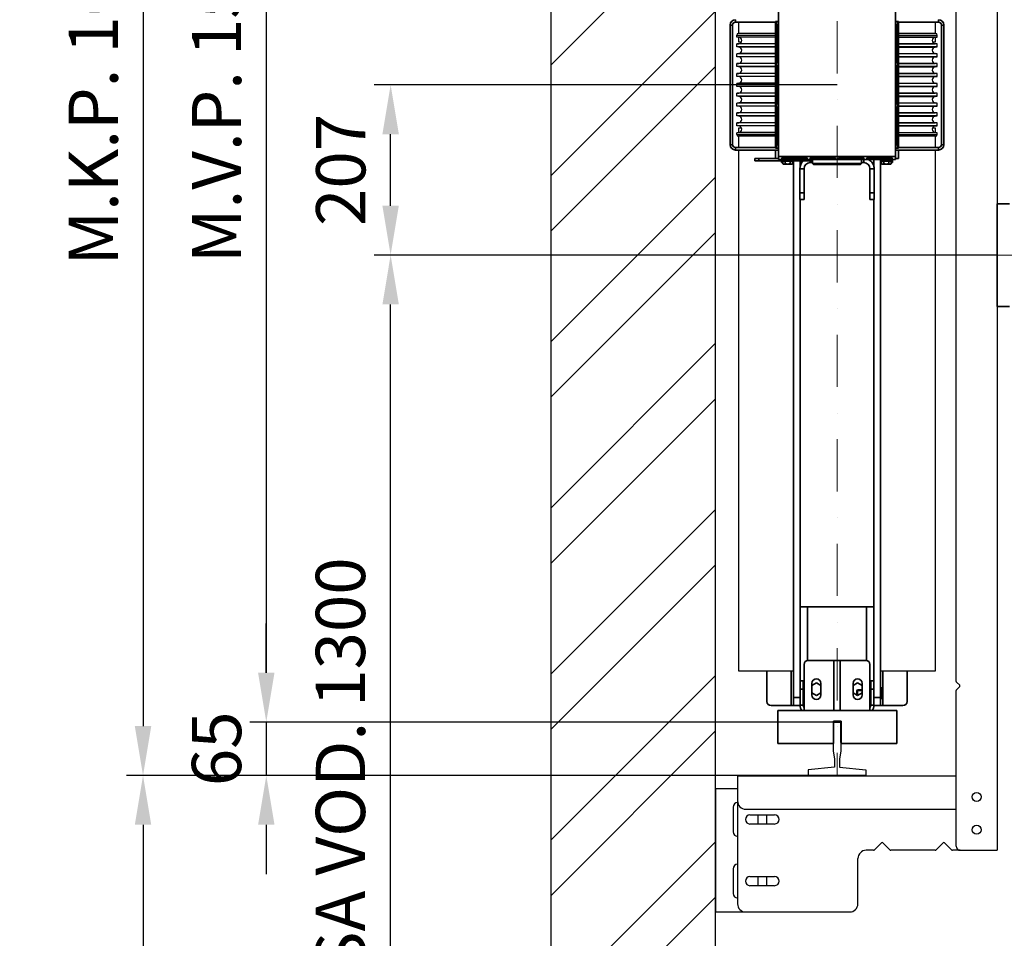
# Model space of a CAD drawing. Units: millimetres. Extents: x -33973 to 414724, y -22795 to 83653.
# Drawn here: x 407363 to 408561, y -15528 to -14411 of the extents above; entities that cross this region are included whole.
import ezdxf

# ---------------------------------------------------------------- set-up
doc = ezdxf.new("R2010")
doc.units = ezdxf.units.MM
doc.header["$LTSCALE"] = 20
doc.header["$PDMODE"] = 1
doc.linetypes.add('ČERCHOVANÁ2', pattern=[12.7, 6.35, -3.175, 0, -3.175])
for name, color, linetype, lineweight in [('KLADKOVÁ HLAVA', 30, 'Continuous', 35), ('KÓTY', 7, 'Continuous', 9), ('OSY', 1, 'ČERCHOVANÁ2', 9), ('RÁM', 4, 'Continuous', 35), ('VODITKA', 36, 'Continuous', 35)]:
    doc.layers.add(name, color=color, linetype=linetype, lineweight=lineweight)
for name, color, linetype in [('KONZOLY', 150, 'Continuous'), ('KOTY', 7, 'Continuous'), ('VODÍTKA', 36, 'Continuous'), ('ZDI', 3, 'Continuous')]:
    doc.layers.add(name, color=color, linetype=linetype)
doc.styles.get("Standard").update_dxf_attribs({"font": 'arial.ttf'})
doc.dimstyles.get("Standard").update_dxf_attribs({"dimscale": 20, "dimtxt": 3, "dimasz": 3, "dimexe": 1, "dimexo": 0, "dimgap": 1.5, "dimtad": 1, "dimdsep": 46, "dimtxsty": 'Standard', "dimcen": 0, "dimdle": 1, "dimclrd": 256, "dimclre": 256, "dimclrt": 256, "dimaunit": 1, "dimadec": 0, "dimazin": 0, "dimtfac": 0.6, "dimtmove": 0, "dimatfit": 3, "dimfxl": 0, "dimtolj": 1, "dimarcsym": 0})

# ---------------------------------------------------------------- blocks, each defined once
blk = doc.blocks.new('*D212')
at = {"layer": 'Defpoints', "color": 0, "ltscale": 0.5, "transparency": 16777216}
for p in [(408357.9, -13714.9), (407663.4, -15264.9), (408358.1, -15264.9)]:
    blk.add_point(p, dxfattribs=at)
at = {"layer": 'KOTY', "lineweight": -2, "ltscale": 0.5, "transparency": 16777216}
for p, q in [((408357.9, -13714.9), (407643.4, -13714.9)), ((407663.4, -13774.9), (407663.4, -15204.9)), ((408358.1, -15264.9), (407643.4, -15264.9))]:
    blk.add_line(p, q, dxfattribs=at)
at = {"layer": 'KOTY', "ltscale": 0.5, "transparency": 16777216}
for points in [[(407653.4, -13774.9), (407673.4, -13774.9), (407663.4, -13714.9)], [(407653.4, -15204.9), (407673.4, -15204.9), (407663.4, -15264.9)]]:
    blk.add_solid(points, dxfattribs=at)
at = {"layer": 'KOTY', "ltscale": 0.5, "transparency": 16777216, "insert": (407602.8, -14489.9), "char_height": 60, "attachment_point": 5, "rotation": 90}
blk.add_mtext('\\A1;{\\fArial|b0|i0|c238|p34;M.V.P. }1550', dxfattribs=at)
blk = doc.blocks.new('*D213')
at = {"layer": 'Defpoints', "color": 0, "ltscale": 0.5, "transparency": 16777216}
for p in [(408358.1, -15264.9), (407663.4, -15329.9), (408333.1, -15329.9)]:
    blk.add_point(p, dxfattribs=at)
at = {"layer": 'KOTY', "lineweight": -2, "ltscale": 0.5, "transparency": 16777216}
for p, q in [((407663.4, -15204.9), (407663.4, -15144.9)), ((408358.1, -15264.9), (407643.4, -15264.9)), ((407663.4, -15264.9), (407663.4, -15329.9)), ((408333.1, -15329.9), (407643.4, -15329.9)), ((407663.4, -15389.9), (407663.4, -15449.9))]:
    blk.add_line(p, q, dxfattribs=at)
at = {"layer": 'KOTY', "ltscale": 0.5, "transparency": 16777216}
for points in [[(407653.4, -15204.9), (407673.4, -15204.9), (407663.4, -15264.9)], [(407653.4, -15389.9), (407673.4, -15389.9), (407663.4, -15329.9)]]:
    blk.add_solid(points, dxfattribs=at)
at = {"layer": 'KOTY', "ltscale": 0.5, "transparency": 16777216, "insert": (407602.8, -15297.4), "char_height": 60, "attachment_point": 5, "rotation": 90}
blk.add_mtext('\\A1;65', dxfattribs=at)
blk = doc.blocks.new('*D214')
at = {"layer": 'Defpoints', "color": 0, "ltscale": 0.5, "transparency": 16777216}
for p in [(408322.9, -13649.9), (407513.4, -15329.9), (408209.9, -15329.9)]:
    blk.add_point(p, dxfattribs=at)
at = {"layer": 'KOTY', "lineweight": -2, "ltscale": 0.5, "transparency": 16777216}
for p, q in [((408322.9, -13649.9), (407493.4, -13649.9)), ((407513.4, -13709.9), (407513.4, -15269.9)), ((408209.9, -15329.9), (407493.4, -15329.9))]:
    blk.add_line(p, q, dxfattribs=at)
at = {"layer": 'KOTY', "ltscale": 0.5, "transparency": 16777216}
for points in [[(407503.4, -13709.9), (407523.4, -13709.9), (407513.4, -13649.9)], [(407503.4, -15269.9), (407523.4, -15269.9), (407513.4, -15329.9)]]:
    blk.add_solid(points, dxfattribs=at)
at = {"layer": 'KOTY', "ltscale": 0.5, "transparency": 16777216, "insert": (407452.8, -14489.9), "char_height": 60, "attachment_point": 5, "rotation": 90}
blk.add_mtext('\\A1;{\\fArial|b0|i0|c238|p34;M.K.P. }1680', dxfattribs=at)
blk = doc.blocks.new('*D215')
at = {"layer": 'Defpoints', "color": 0, "ltscale": 0.5, "transparency": 16777216}
for p in [(408209.9, -15329.9), (407513.4, -15996.9), (408209.9, -15996.9)]:
    blk.add_point(p, dxfattribs=at)
at = {"layer": 'KOTY', "lineweight": -2, "ltscale": 0.5, "transparency": 16777216}
for p, q in [((408209.9, -15329.9), (407493.4, -15329.9)), ((407513.4, -15389.9), (407513.4, -15936.9)), ((408209.9, -15996.9), (407493.4, -15996.9))]:
    blk.add_line(p, q, dxfattribs=at)
at = {"layer": 'KOTY', "ltscale": 0.5, "transparency": 16777216}
for points in [[(407503.4, -15389.9), (407523.4, -15389.9), (407513.4, -15329.9)], [(407503.4, -15936.9), (407523.4, -15936.9), (407513.4, -15996.9)]]:
    blk.add_solid(points, dxfattribs=at)
at = {"layer": 'KOTY', "ltscale": 0.5, "transparency": 16777216, "insert": (407452.8, -15663.4), "char_height": 60, "attachment_point": 5, "rotation": 90}
blk.add_mtext('\\A1;667', dxfattribs=at)
blk = doc.blocks.new('*D262')
at = {"layer": 'Defpoints', "color": 0, "ltscale": 0.5, "transparency": 16777216}
for p in [(407814.7, -14696.9), (408489.9, -14696.9), (408209.9, -15996.9)]:
    blk.add_point(p, dxfattribs=at)
at = {"layer": 'KÓTY', "lineweight": -2, "ltscale": 0.5, "transparency": 16777216}
for p, q in [((408489.9, -14696.9), (407794.7, -14696.9)), ((407814.7, -15936.9), (407814.7, -14756.9)), ((408209.9, -15996.9), (407794.7, -15996.9))]:
    blk.add_line(p, q, dxfattribs=at)
at = {"layer": 'KÓTY', "ltscale": 0.5, "transparency": 16777216}
for points in [[(407804.7, -14756.9), (407824.7, -14756.9), (407814.7, -14696.9)], [(407804.7, -15936.9), (407824.7, -15936.9), (407814.7, -15996.9)]]:
    blk.add_solid(points, dxfattribs=at)
at = {"layer": 'KÓTY', "ltscale": 0.5, "transparency": 16777216, "insert": (407753.6, -15346.9), "char_height": 60, "attachment_point": 5, "rotation": 90}
blk.add_mtext('\\A1;OSA VOD. 1300', dxfattribs=at)
blk = doc.blocks.new('*D194')
at = {"layer": 'Defpoints', "color": 0, "ltscale": 0.5, "transparency": 16777216}
for p in [(407814.7, -14489.9), (408357.9, -14489.9), (408552.9, -14696.9)]:
    blk.add_point(p, dxfattribs=at)
at = {"layer": 'KÓTY', "lineweight": -2, "ltscale": 0.5, "transparency": 16777216}
for p, q in [((408357.9, -14489.9), (407794.7, -14489.9)), ((407814.7, -14636.9), (407814.7, -14549.9)), ((408552.9, -14696.9), (407794.7, -14696.9))]:
    blk.add_line(p, q, dxfattribs=at)
at = {"layer": 'KÓTY', "ltscale": 0.5, "transparency": 16777216}
for points in [[(407804.7, -14549.9), (407824.7, -14549.9), (407814.7, -14489.9)], [(407804.7, -14636.9), (407824.7, -14636.9), (407814.7, -14696.9)]]:
    blk.add_solid(points, dxfattribs=at)
at = {"layer": 'KÓTY', "ltscale": 0.5, "transparency": 16777216, "insert": (407754, -14593.4), "char_height": 60, "attachment_point": 5, "rotation": 90}
blk.add_mtext('\\A1;207', dxfattribs=at)
blk = doc.blocks.new('*D268')
at = {"layer": 'Defpoints', "color": 0, "ltscale": 0.5, "transparency": 16777216}
for p in [(408634.9, -13842.2), (408552.9, -14014.2), (408634.9, -14696.9)]:
    blk.add_point(p, dxfattribs=at)
at = {"layer": 'KOTY', "lineweight": -2, "ltscale": 0.5, "transparency": 16777216}
for p, q in [((408552.9, -14014.2), (408552.9, -13822.2)), ((408634.9, -14696.9), (408634.9, -13822.2)), ((408492.9, -13842.2), (408432.9, -13842.2)), ((408552.9, -13842.2), (408634.9, -13842.2)), ((408694.9, -13842.2), (408754.9, -13842.2))]:
    blk.add_line(p, q, dxfattribs=at)
at = {"layer": 'KOTY', "ltscale": 0.5, "transparency": 16777216}
for points in [[(408492.9, -13832.2), (408492.9, -13852.2), (408552.9, -13842.2)], [(408694.9, -13832.2), (408694.9, -13852.2), (408634.9, -13842.2)]]:
    blk.add_solid(points, dxfattribs=at)
at = {"layer": 'KOTY', "ltscale": 0.5, "transparency": 16777216, "insert": (408593.9, -13781.6), "char_height": 60, "attachment_point": 5}
blk.add_mtext('\\A1;82', dxfattribs=at)

msp = doc.modelspace()

# ---------------------------------------------------------------- hatches: boundary and pattern name
at = {"layer": 'KOTY', "ltscale": 0.5}
h = msp.add_hatch(dxfattribs=at)
h.set_pattern_fill('ANSI32', color=256, scale=15)
h.set_pattern_definition([(45, (-372.65, -6545.72), (-101.02788, 101.02788), []), (45, (-305.3, -6545.72), (-101.02788, 101.02788), [])])
h.paths.add_polyline_path([(408389.8699, -16076.9143), (408389.8699, -16196.9143), (408009.8699, -16196.9143), (408009.8699, -12996.9143), (410549.8699, -12996.9143), (410549.8699, -16196.9143), (410239.8699, -16196.9143), (410239.8699, -15996.9143), (410349.8699, -15996.9143), (410349.8699, -13196.9143), (408209.8699, -13196.9143), (408209.8699, -15996.9143), (408759.8699, -15996.9143), (408759.8699, -16076.9143)])

# ---------------------------------------------------------------- linework, layer by layer
at = {"layer": 'KLADKOVÁ HLAVA', "linetype": 'Continuous'}
for p, q in [((408286.8699, -14412.8243), (408286.8699, -14399.1643)), ((408428.8699, -14412.8243), (408428.8699, -14399.1643)), ((408234.3199, -14410.6643), (408234.3199, -14413.6643)), ((408283.2099, -14567.0043), (408283.2099, -14412.8243)), ((408283.2099, -14412.8243), (408284.4099, -14412.8243)), ((408284.4099, -14567.0043), (408284.4099, -14412.8243)), ((408284.4099, -14412.8243), (408286.8699, -14412.8243)), ((408286.8699, -14567.0043), (408286.8699, -14412.8243)), ((408431.3299, -14412.8243), (408428.8699, -14412.8243)), ((408428.8699, -14567.0043), (408428.8699, -14412.8243)), ((408432.5299, -14412.8243), (408431.3299, -14412.8243)), ((408431.3299, -14567.0043), (408431.3299, -14412.8243)), ((408432.5299, -14567.0043), (408432.5299, -14412.8243)), ((408481.4199, -14410.6643), (408481.4199, -14413.6643)), ((408227.8699, -14417.1143), (408227.8699, -14562.7143)), ((408227.8699, -14417.1143), (408230.8699, -14417.1143)), ((408230.8699, -14417.1143), (408230.8699, -14562.7143)), ((408283.2099, -14413.6643), (408234.3199, -14413.6643)), ((408283.2099, -14417.8243), (408284.4099, -14417.8243)), ((408284.6483, -14416.8243), (408284.6483, -14462.8843)), ((408285.8134, -14416.8243), (408284.6483, -14416.8243)), ((408285.298, -14462.8843), (408285.298, -14416.8243)), ((408285.8134, -14462.8843), (408285.8134, -14416.8243)), ((408431.0915, -14416.8243), (408429.9264, -14416.8243)), ((408429.9264, -14416.8243), (408429.9264, -14462.8843)), ((408430.4417, -14416.8243), (408430.4417, -14462.8843)), ((408431.0915, -14462.8843), (408431.0915, -14416.8243)), ((408432.5299, -14417.8243), (408431.3299, -14417.8243)), ((408481.4199, -14413.6643), (408432.5299, -14413.6643)), ((408487.8699, -14417.1143), (408484.8699, -14417.1143)), ((408484.8699, -14562.7143), (408484.8699, -14417.1143)), ((408487.8699, -14562.7143), (408487.8699, -14417.1143)), ((408284.6483, -14427.4143), (408285.298, -14427.4143)), ((408284.6483, -14429.4143), (408285.298, -14429.4143)), ((408285.298, -14431.7241), (408284.6483, -14431.7241)), ((408285.298, -14431.9296), (408284.6483, -14431.9296)), ((408430.4417, -14427.4143), (408431.0915, -14427.4143)), ((408430.4417, -14429.4143), (408431.0915, -14429.4143)), ((408431.0915, -14431.7241), (408430.4417, -14431.7241)), ((408430.4417, -14431.9296), (408431.0915, -14431.9296)), ((408285.298, -14439.8991), (408284.6483, -14439.8991)), ((408285.298, -14440.1046), (408284.6483, -14440.1046)), ((408285.298, -14443.7241), (408284.6483, -14443.7241)), ((408285.298, -14443.9296), (408284.6483, -14443.9296)), ((408430.4417, -14439.8991), (408431.0915, -14439.8991)), ((408431.0915, -14440.1046), (408430.4417, -14440.1046)), ((408431.0915, -14443.7241), (408430.4417, -14443.7241)), ((408430.4417, -14443.9296), (408431.0915, -14443.9296)), ((408285.298, -14451.8991), (408284.6483, -14451.8991)), ((408285.298, -14452.1046), (408284.6483, -14452.1046)), ((408285.298, -14455.7241), (408284.6483, -14455.7241)), ((408285.298, -14455.9296), (408284.6483, -14455.9296)), ((408430.4417, -14451.8991), (408431.0915, -14451.8991)), ((408431.0915, -14452.1046), (408430.4417, -14452.1046)), ((408431.0915, -14455.7241), (408430.4417, -14455.7241)), ((408430.4417, -14455.9296), (408431.0915, -14455.9296)), ((408284.6483, -14462.8843), (408285.8134, -14462.8843)), ((408284.6483, -14466.8843), (408284.6483, -14512.9443)), ((408285.8134, -14466.8843), (408284.6483, -14466.8843)), ((408285.298, -14467.7241), (408284.6483, -14467.7241)), ((408285.298, -14467.9296), (408284.6483, -14467.9296)), ((408285.298, -14512.9443), (408285.298, -14466.8843)), ((408285.8134, -14512.9443), (408285.8134, -14466.8843)), ((408429.9264, -14462.8843), (408431.0915, -14462.8843)), ((408431.0915, -14466.8843), (408429.9264, -14466.8843)), ((408429.9264, -14466.8843), (408429.9264, -14512.9443)), ((408430.4417, -14466.8843), (408430.4417, -14512.9443)), ((408431.0915, -14467.7241), (408430.4417, -14467.7241)), ((408430.4417, -14467.9296), (408431.0915, -14467.9296)), ((408431.0915, -14512.9443), (408431.0915, -14466.8843)), ((408285.298, -14475.8991), (408284.6483, -14475.8991)), ((408285.298, -14476.1046), (408284.6483, -14476.1046)), ((408285.298, -14479.7241), (408284.6483, -14479.7241)), ((408285.298, -14479.9296), (408284.6483, -14479.9296)), ((408430.4417, -14475.8991), (408431.0915, -14475.8991)), ((408431.0915, -14476.1046), (408430.4417, -14476.1046)), ((408431.0915, -14479.7241), (408430.4417, -14479.7241)), ((408430.4417, -14479.9296), (408431.0915, -14479.9296)), ((408285.298, -14487.8991), (408284.6483, -14487.8991)), ((408285.298, -14488.1046), (408284.6483, -14488.1046)), ((408285.298, -14491.7241), (408284.6483, -14491.7241)), ((408285.298, -14491.9296), (408284.6483, -14491.9296)), ((408430.4417, -14487.8991), (408431.0915, -14487.8991)), ((408431.0915, -14488.1046), (408430.4417, -14488.1046)), ((408431.0915, -14491.7241), (408430.4417, -14491.7241)), ((408430.4417, -14491.9296), (408431.0915, -14491.9296)), ((408285.298, -14499.8991), (408284.6483, -14499.8991)), ((408285.298, -14500.1046), (408284.6483, -14500.1046)), ((408285.298, -14503.7241), (408284.6483, -14503.7241)), ((408285.298, -14503.9296), (408284.6483, -14503.9296)), ((408430.4417, -14499.8991), (408431.0915, -14499.8991)), ((408431.0915, -14500.1046), (408430.4417, -14500.1046)), ((408431.0915, -14503.7241), (408430.4417, -14503.7241)), ((408430.4417, -14503.9296), (408431.0915, -14503.9296)), ((408285.298, -14511.8991), (408284.6483, -14511.8991)), ((408285.298, -14512.1046), (408284.6483, -14512.1046)), ((408284.6483, -14512.9443), (408285.8134, -14512.9443)), ((408284.6483, -14516.9443), (408284.6483, -14563.0043)), ((408285.8134, -14516.9443), (408284.6483, -14516.9443)), ((408285.298, -14563.0043), (408285.298, -14516.9443)), ((408285.8134, -14563.0043), (408285.8134, -14516.9443)), ((408429.9264, -14512.9443), (408431.0915, -14512.9443)), ((408431.0915, -14516.9443), (408429.9264, -14516.9443)), ((408429.9264, -14516.9443), (408429.9264, -14563.0043)), ((408430.4417, -14511.8991), (408431.0915, -14511.8991)), ((408431.0915, -14512.1046), (408430.4417, -14512.1046)), ((408430.4417, -14516.9443), (408430.4417, -14563.0043)), ((408431.0915, -14563.0043), (408431.0915, -14516.9443)), ((408285.298, -14523.8991), (408284.6483, -14523.8991)), ((408285.298, -14524.1046), (408284.6483, -14524.1046)), ((408285.298, -14527.7241), (408284.6483, -14527.7241)), ((408285.298, -14527.9296), (408284.6483, -14527.9296)), ((408430.4417, -14523.8991), (408431.0915, -14523.8991)), ((408431.0915, -14524.1046), (408430.4417, -14524.1046)), ((408431.0915, -14527.7241), (408430.4417, -14527.7241)), ((408430.4417, -14527.9296), (408431.0915, -14527.9296)), ((408285.298, -14535.8991), (408284.6483, -14535.8991)), ((408285.298, -14536.1046), (408284.6483, -14536.1046)), ((408285.298, -14539.7241), (408284.6483, -14539.7241)), ((408285.298, -14539.9296), (408284.6483, -14539.9296)), ((408430.4417, -14535.8991), (408431.0915, -14535.8991)), ((408431.0915, -14536.1046), (408430.4417, -14536.1046)), ((408431.0915, -14539.7241), (408430.4417, -14539.7241)), ((408430.4417, -14539.9296), (408431.0915, -14539.9296)), ((408285.298, -14547.8991), (408284.6483, -14547.8991)), ((408285.298, -14548.1046), (408284.6483, -14548.1046)), ((408284.6483, -14550.4143), (408285.298, -14550.4143)), ((408284.6483, -14552.4143), (408285.298, -14552.4143)), ((408430.4417, -14547.8991), (408431.0915, -14547.8991)), ((408431.0915, -14548.1046), (408430.4417, -14548.1046)), ((408430.4417, -14550.4143), (408431.0915, -14550.4143)), ((408430.4417, -14552.4143), (408431.0915, -14552.4143)), ((408227.8699, -14562.7143), (408230.8699, -14562.7143)), ((408234.3199, -14569.1643), (408234.3199, -14566.1643)), ((408234.3199, -14566.1643), (408283.2099, -14566.1643)), ((408234.3199, -14569.1643), (408286.8699, -14569.1643)), ((408283.2099, -14562.0043), (408284.4099, -14562.0043)), ((408283.2099, -14567.0043), (408284.4099, -14567.0043)), ((408286.8699, -14567.0043), (408284.4099, -14567.0043)), ((408284.6483, -14563.0043), (408285.8134, -14563.0043)), ((408286.8699, -14580.6643), (408286.8699, -14567.0043)), ((408428.8699, -14567.0043), (408431.3299, -14567.0043)), ((408428.8699, -14580.6643), (408428.8699, -14567.0043)), ((408428.8699, -14569.1643), (408481.4199, -14569.1643)), ((408429.9264, -14563.0043), (408431.0915, -14563.0043)), ((408432.5299, -14562.0043), (408431.3299, -14562.0043)), ((408432.5299, -14567.0043), (408431.3299, -14567.0043)), ((408432.5299, -14566.1643), (408481.4199, -14566.1643)), ((408481.4199, -14569.1643), (408481.4199, -14566.1643)), ((408487.8699, -14562.7143), (408484.8699, -14562.7143)), ((408257.8699, -14582.4143), (408257.8699, -14579.4143)), ((408286.8699, -14579.4143), (408257.8699, -14579.4143)), ((408262.8699, -14582.4143), (408262.8699, -14579.4143)), ((408286.8699, -14569.4143), (408282.8699, -14569.4143)), ((408282.8699, -14569.4143), (408282.8699, -14579.4143)), ((408286.8699, -14577.0043), (408428.8699, -14577.0043)), ((408286.8699, -14580.6643), (408428.8699, -14580.6643)), ((408321.3699, -14578.5762), (408290.8699, -14578.5762)), ((408290.8699, -14578.5762), (408290.8699, -14580.3096)), ((408290.8699, -14579.2259), (408321.3699, -14579.2259)), ((408290.8699, -14580.3096), (408321.3699, -14580.3096)), ((408290.8699, -14580.6643), (408290.8699, -14582.2643)), ((408304.8699, -14580.6643), (408304.8699, -14582.2643)), ((408321.3699, -14580.3096), (408321.3699, -14578.5762)), ((408355.8699, -14578.5762), (408325.3699, -14578.5762)), ((408325.3699, -14578.5762), (408325.3699, -14580.3096)), ((408325.3699, -14579.2259), (408355.8699, -14579.2259)), ((408325.3699, -14580.3096), (408355.8699, -14580.3096)), ((408327.8699, -14580.6643), (408327.8699, -14585.4143)), ((408355.8699, -14580.3096), (408355.8699, -14578.5762)), ((408390.3699, -14578.5762), (408359.8699, -14578.5762)), ((408359.8699, -14578.5762), (408359.8699, -14580.3096)), ((408359.8699, -14579.2259), (408390.3699, -14579.2259)), ((408359.8699, -14580.3096), (408390.3699, -14580.3096)), ((408387.8699, -14580.6643), (408387.8699, -14585.4143)), ((408390.3699, -14580.3096), (408390.3699, -14578.5762)), ((408390.5169, -14580.6643), (408390.5169, -14584.4143)), ((408424.8699, -14578.5762), (408394.3699, -14578.5762)), ((408394.3699, -14578.5762), (408394.3699, -14580.3096)), ((408394.3699, -14579.2259), (408424.8699, -14579.2259)), ((408394.3699, -14580.3096), (408424.8699, -14580.3096)), ((408402.8699, -14590.0983), (408402.8699, -14580.6643)), ((408410.8699, -15244.9143), (408410.8699, -14580.6643)), ((408424.8699, -14580.3096), (408424.8699, -14578.5762)), ((408424.8699, -14580.6643), (408424.8699, -14582.2643)), ((408425.3699, -14584.4143), (408425.3699, -14580.6643)), ((408432.8699, -14569.4143), (408428.8699, -14569.4143)), ((408428.8699, -14579.4143), (408432.8699, -14579.4143)), ((408432.8699, -14569.4143), (408432.8699, -14579.4143)), ((408257.8699, -14582.4143), (408292.8699, -14582.4143)), ((408290.3699, -14582.4143), (408290.3699, -14584.4143)), ((408290.3699, -14584.4143), (408292.0964, -14584.4143)), ((408290.8699, -14582.2643), (408304.8699, -14582.2643)), ((408292.0964, -14582.5643), (408303.6434, -14582.5643)), ((408292.0964, -14582.5643), (408292.0964, -14585.8178)), ((408292.8699, -14586.2643), (408292.0964, -14585.8178)), ((408292.8699, -14582.2643), (408292.8699, -14582.5643)), ((408302.8698, -14586.2643), (408292.87, -14586.2643)), ((408294.9831, -14582.5643), (408294.9831, -14585.8178)), ((408300.7566, -14582.5643), (408300.7566, -14585.8178)), ((408302.8699, -14582.2643), (408302.8699, -14582.5643)), ((408302.8699, -14582.4143), (408327.8699, -14582.4143)), ((408302.8699, -14586.2643), (408303.6434, -14585.8178)), ((408303.6434, -14582.5643), (408303.6434, -14585.8178)), ((408303.6434, -14584.4143), (408304.8699, -14584.4143)), ((408304.8699, -14582.4143), (408304.8699, -15244.9143)), ((408312.7199, -14591.9173), (408317.7199, -14591.9173)), ((408312.7199, -14591.9173), (408312.7199, -14629.4143)), ((408312.8699, -14582.4143), (408312.8699, -14590.0983)), ((408312.8699, -14584.4143), (408315.2404, -14584.4143)), ((408317.7199, -14629.4143), (408317.7199, -14591.9173)), ((408325.2229, -14582.4143), (408325.2229, -14584.4143)), ((408325.2229, -14584.4143), (408327.8699, -14584.4143)), ((408327.8699, -14585.4143), (408387.8699, -14585.4143)), ((408329.3699, -14586.9143), (408327.8699, -14585.4143)), ((408329.3699, -14586.9143), (408386.3699, -14586.9143)), ((408386.3699, -14586.9143), (408387.8699, -14585.4143)), ((408387.8699, -14584.4143), (408390.5169, -14584.4143)), ((408403.0199, -14591.9173), (408398.0199, -14591.9173)), ((408398.0199, -14629.4143), (408398.0199, -14591.9173)), ((408402.8699, -14584.4143), (408400.4994, -14584.4143)), ((408403.0199, -14629.4143), (408403.0199, -14591.9173)), ((408410.8699, -14582.2643), (408424.8699, -14582.2643)), ((408412.0964, -14584.4143), (408410.8699, -14584.4143)), ((408412.0964, -14582.5643), (408423.6434, -14582.5643)), ((408412.0964, -14582.5643), (408412.0964, -14585.8178)), ((408412.8699, -14586.2643), (408412.0964, -14585.8178)), ((408412.8699, -14582.2643), (408412.8699, -14582.5643)), ((408422.8698, -14586.2643), (408412.87, -14586.2643)), ((408414.9831, -14582.5643), (408414.9831, -14585.8178)), ((408420.7566, -14582.5643), (408420.7566, -14585.8178)), ((408422.8699, -14582.2643), (408422.8699, -14582.5643)), ((408422.8699, -14586.2643), (408423.6434, -14585.8178)), ((408423.6434, -14582.5643), (408423.6434, -14585.8178)), ((408423.6434, -14584.4143), (408425.3699, -14584.4143)), ((408317.7199, -14621.4143), (408312.7199, -14621.4143)), ((408398.0199, -14621.4143), (408403.0199, -14621.4143)), ((408317.7199, -14629.4143), (408312.7199, -14629.4143)), ((408312.8699, -14629.4143), (408312.8699, -15224.8143)), ((408398.0199, -14629.4143), (408403.0199, -14629.4143)), ((408402.8699, -15224.9143), (408402.8699, -14629.4143)), ((408402.6699, -15124.9143), (408313.0699, -15124.9143)), ((408313.0699, -15124.9143), (408313.0699, -15214.9143)), ((408321.9899, -15124.9143), (408321.9899, -15190.0001)), ((408393.7499, -15190.0001), (408393.7499, -15124.9143)), ((408402.6699, -15214.9143), (408402.6699, -15124.9143)), ((408392.8699, -15189.9143), (408322.8699, -15189.9143)), ((408353.8699, -15250.9143), (408353.8699, -15189.9143)), ((408361.8699, -15250.9143), (408361.8699, -15189.9143)), ((408272.6199, -15202.4143), (408272.6199, -15239.9143)), ((408302.0099, -15244.9143), (408302.0099, -15202.4143)), ((408317.8699, -15194.9143), (408317.8699, -15250.9143)), ((408397.8699, -15194.9143), (408397.8699, -15250.9143)), ((408413.7299, -15202.4143), (408413.7299, -15244.9143)), ((408443.1199, -15239.9143), (408443.1199, -15202.4143)), ((408313.0699, -15214.9143), (408317.8699, -15214.9143)), ((408316.8699, -15214.9143), (408316.8699, -15244.3043)), ((408402.6699, -15214.9143), (408397.8699, -15214.9143)), ((408398.8699, -15244.3043), (408398.8699, -15214.9143)), ((408316.8699, -15224.8143), (408312.8699, -15224.8143)), ((408312.8699, -15224.8143), (408312.8699, -15244.3043)), ((408332.8699, -15217.351), (408327.3699, -15220.5265)), ((408327.3699, -15231.9143), (408327.3699, -15217.9143)), ((408338.3699, -15220.5265), (408332.8699, -15217.351)), ((408338.3699, -15217.9143), (408338.3699, -15231.9143)), ((408382.8699, -15217.351), (408377.3699, -15220.5265)), ((408377.3699, -15231.9143), (408377.3699, -15217.9143)), ((408382.8699, -15225.9143), (408381.8699, -15226.9143)), ((408381.8699, -15226.5908), (408388.3699, -15226.5908)), ((408381.8699, -15226.5908), (408381.8699, -15231.9006)), ((408388.3699, -15220.5265), (408382.8699, -15217.351)), ((408388.3699, -15225.9143), (408382.8699, -15225.9143)), ((408382.8699, -15225.9143), (408382.8699, -15232.4776)), ((408388.3699, -15217.9143), (408388.3699, -15231.9143)), ((408397.8699, -15221.4143), (408398.8699, -15221.4143)), ((408398.8699, -15224.9143), (408402.8699, -15224.9143)), ((408402.8699, -15244.3043), (408402.8699, -15224.9143)), ((408412.3699, -15223.4143), (408410.8699, -15223.4143)), ((408412.3699, -15223.4143), (408412.3699, -15236.4143)), ((408304.8699, -15234.9143), (408312.8699, -15234.9143)), ((408327.3699, -15229.3022), (408332.8699, -15232.4776)), ((408332.8699, -15232.4776), (408338.3699, -15229.3022)), ((408377.3699, -15229.3022), (408382.8699, -15232.4776)), ((408382.8699, -15232.4776), (408388.3699, -15229.3022)), ((408397.8699, -15238.4143), (408398.8699, -15238.4143)), ((408410.8699, -15234.9143), (408402.8699, -15234.9143)), ((408410.8699, -15229.9143), (408411.7893, -15229.9143)), ((408410.8699, -15236.4143), (408412.3699, -15236.4143)), ((408277.6199, -15244.9143), (408312.8699, -15244.9143)), ((408312.8699, -15244.3043), (408316.8699, -15244.3043)), ((408402.8699, -15244.3043), (408398.8699, -15244.3043)), ((408438.1199, -15244.9143), (408402.8699, -15244.9143))]:
    msp.add_line(p, q, dxfattribs=at)
for centre, radius, start, end in [((408234.3199, -14417.1143), 6.45, 90, 180), ((408481.4199, -14417.1143), 6.45, 0, 90), ((408234.3199, -14417.1143), 3.45, 90, 180), ((408481.4199, -14417.1143), 3.45, 0, 90), ((408234.3199, -14562.7143), 6.45, 180, 270), ((408234.3199, -14562.7143), 3.45, 180, 270), ((408481.4199, -14562.7143), 6.45, 270, 0), ((408481.4199, -14562.7143), 3.45, 270, 0), ((408390.5169, -14591.9173), 12.503, 0, 64.1747525), ((408325.2229, -14591.9173), 12.503, 130.4340634, 180), ((408325.2229, -14591.9173), 7.503, 90, 180), ((408390.5169, -14591.9173), 7.503, 0, 90), ((408322.8699, -15194.9143), 5, 90, 180), ((408392.8699, -15194.9143), 5, 0, 90), ((408332.8699, -15217.9143), 5.5, 0, 180), ((408382.8699, -15217.9143), 5.5, 0, 180), ((408277.6199, -15239.9143), 5, 180, 270), ((408332.8699, -15231.9143), 5.5, 180, 0), ((408382.8699, -15231.9143), 5.5, 180, 0), ((408438.1199, -15239.9143), 5, 270, 0), ((408323.4799, -15244.3043), 10.61, 180, 218.7521256), ((408323.4799, -15244.3043), 6.61, 180, 211.6487242), ((408392.2599, -15244.3043), 6.61, 328.3512758, 0), ((408392.2599, -15244.3043), 10.61, 321.2478744, 0)]:
    msp.add_arc(centre, radius, start, end, dxfattribs=at)
for points, knots in [([(408293.5398, -14586.2643), (408293.4174, -14586.2643), (408293.1697, -14586.243), (408292.8038, -14586.1508), (408292.4439, -14586.0067), (408292.2118, -14585.8844), (408292.0964, -14585.8178)], [0, 0, 0, 0, 0.24040527, 0.485503, 0.738357237, 1, 1, 1, 1]), ([(408294.9831, -14585.8178), (408294.8678, -14585.8844), (408294.6356, -14586.0067), (408294.2757, -14586.1508), (408293.9099, -14586.243), (408293.6622, -14586.2643), (408293.5398, -14586.2643)], [0, 0, 0, 0, 0.261635219, 0.514488755, 0.759589847, 1, 1, 1, 1]), ([(408297.8699, -14586.2643), (408297.6257, -14586.2643), (408297.1371, -14586.2435), (408296.1672, -14586.1224), (408295.4522, -14585.9531), (408294.9831, -14585.8178)], [0, 0, 0, 0, 0.250054153, 0.500108479, 1, 1, 1, 1]), ([(408300.7566, -14585.8178), (408300.2876, -14585.9531), (408299.5726, -14586.1224), (408298.6027, -14586.2435), (408298.1141, -14586.2643), (408297.8699, -14586.2643)], [0, 0, 0, 0, 0.499891559, 0.749945871, 1, 1, 1, 1]), ([(408302.2, -14586.2643), (408302.0776, -14586.2643), (408301.8299, -14586.243), (408301.4641, -14586.1508), (408301.1042, -14586.0067), (408300.872, -14585.8844), (408300.7566, -14585.8178)], [0, 0, 0, 0, 0.24040527, 0.485503, 0.738357237, 1, 1, 1, 1]), ([(408303.6434, -14585.8178), (408303.528, -14585.8844), (408303.2959, -14586.0067), (408302.936, -14586.1508), (408302.5701, -14586.243), (408302.3224, -14586.2643), (408302.2, -14586.2643)], [0, 0, 0, 0, 0.261635219, 0.514488755, 0.759589847, 1, 1, 1, 1]), ([(408413.5398, -14586.2643), (408413.4174, -14586.2643), (408413.1697, -14586.243), (408412.8038, -14586.1508), (408412.4439, -14586.0067), (408412.2118, -14585.8844), (408412.0964, -14585.8178)], [0, 0, 0, 0, 0.24040527, 0.485503, 0.738357237, 1, 1, 1, 1]), ([(408414.9831, -14585.8178), (408414.8678, -14585.8844), (408414.6356, -14586.0067), (408414.2757, -14586.1508), (408413.9099, -14586.243), (408413.6622, -14586.2643), (408413.5398, -14586.2643)], [0, 0, 0, 0, 0.261635219, 0.514488755, 0.759589847, 1, 1, 1, 1]), ([(408417.8699, -14586.2643), (408417.6257, -14586.2643), (408417.1371, -14586.2435), (408416.1672, -14586.1224), (408415.4522, -14585.9531), (408414.9831, -14585.8178)], [0, 0, 0, 0, 0.250054153, 0.500108479, 1, 1, 1, 1]), ([(408420.7566, -14585.8178), (408420.2876, -14585.9531), (408419.5726, -14586.1224), (408418.6027, -14586.2435), (408418.1141, -14586.2643), (408417.8699, -14586.2643)], [0, 0, 0, 0, 0.499891559, 0.749945871, 1, 1, 1, 1]), ([(408422.2, -14586.2643), (408422.0776, -14586.2643), (408421.8299, -14586.243), (408421.4641, -14586.1508), (408421.1042, -14586.0067), (408420.872, -14585.8844), (408420.7566, -14585.8178)], [0, 0, 0, 0, 0.24040527, 0.485503, 0.738357237, 1, 1, 1, 1]), ([(408423.6434, -14585.8178), (408423.528, -14585.8844), (408423.2959, -14586.0067), (408422.936, -14586.1508), (408422.5701, -14586.243), (408422.3224, -14586.2643), (408422.2, -14586.2643)], [0, 0, 0, 0, 0.261635219, 0.514488755, 0.759589847, 1, 1, 1, 1]), ([(408411.7893, -15223.4143), (408411.9646, -15223.94), (408412.1848, -15224.7437), (408412.3427, -15225.8383), (408412.3699, -15226.3893), (408412.3699, -15226.6643)], [0, 0, 0, 0, 0.501594697, 0.751070966, 1, 1, 1, 1]), ([(408412.3699, -15226.6643), (408412.3699, -15226.9393), (408412.3427, -15227.4903), (408412.1848, -15228.5849), (408411.9646, -15229.3886), (408411.7893, -15229.9143)], [0, 0, 0, 0, 0.248923824, 0.498396715, 1, 1, 1, 1]), ([(408411.7893, -15229.9143), (408411.9646, -15230.44), (408412.1848, -15231.2437), (408412.3427, -15232.3383), (408412.3699, -15232.8893), (408412.3699, -15233.1643)], [0, 0, 0, 0, 0.501594697, 0.751070966, 1, 1, 1, 1]), ([(408412.3699, -15233.1643), (408412.3699, -15233.4393), (408412.3427, -15233.9903), (408412.1848, -15235.0849), (408411.9646, -15235.8886), (408411.7893, -15236.4143)], [0, 0, 0, 0, 0.248923824, 0.498396715, 1, 1, 1, 1])]:
    msp.add_open_spline(points, degree=3, knots=knots, dxfattribs=at)
at = {"layer": 'KONZOLY', "linetype": 'Continuous'}
for p, q in [((408552.8699, -13558.9143), (408552.8699, -15420.9143)), ((408502.8699, -15215.5001), (408502.8699, -13764.3285)), ((408507.1628, -15220.2072), (408503.1628, -15216.2072)), ((408502.8699, -15415.9143), (408502.8699, -15226.3285)), ((408503.1628, -15225.6214), (408507.1628, -15221.6214)), ((408502.8699, -15330.9143), (408236.8699, -15330.9143)), ((408236.8699, -15330.9143), (408236.8699, -15360.9143)), ((408209.8699, -15345.9143), (408236.8699, -15345.9143)), ((408209.8699, -15345.9143), (408209.8699, -15495.9143)), ((408231.3699, -15368.4143), (408231.3699, -15398.4143)), ((408236.8699, -15360.9143), (408236.8699, -15485.9143)), ((408246.8699, -15370.9143), (408502.8699, -15370.9143)), ((408251.8699, -15377.9143), (408281.8699, -15377.9143)), ((408261.3699, -15377.9143), (408261.3699, -15388.9143)), ((408272.3699, -15388.9143), (408272.3699, -15377.9143)), ((408281.8699, -15388.9143), (408251.8699, -15388.9143)), ((408403.1628, -15420.6214), (408412.1628, -15411.6214)), ((408413.577, -15411.6214), (408422.577, -15420.6214)), ((408478.1628, -15420.6214), (408487.1628, -15411.6214)), ((408488.577, -15411.6214), (408497.577, -15420.6214)), ((408383.3699, -15485.9143), (408383.3699, -15430.9143)), ((408402.4557, -15420.9143), (408393.3699, -15420.9143)), ((408477.4557, -15420.9143), (408423.2841, -15420.9143)), ((408507.8699, -15420.9143), (408498.2841, -15420.9143)), ((408507.8699, -15420.9143), (408552.8699, -15420.9143)), ((408231.3699, -15443.4143), (408231.3699, -15473.4143)), ((408251.8699, -15452.9143), (408281.8699, -15452.9143)), ((408261.3699, -15452.9143), (408261.3699, -15463.9143)), ((408272.3699, -15463.9143), (408272.3699, -15452.9143)), ((408281.8699, -15463.9143), (408251.8699, -15463.9143)), ((408209.8699, -15495.9143), (408373.3699, -15495.9143))]:
    msp.add_line(p, q, dxfattribs=at)
for centre in [(408527.8699, -15355.9143), (408527.8699, -15395.9143)]:
    msp.add_circle(centre, 5.5, dxfattribs=at)
for centre, radius, start, end in [((408503.8699, -15215.5001), 1, 180, 224.999997), ((408503.8699, -15226.3285), 1, 134.999997, 180), ((408506.4557, -15220.9143), 1, 314.999997, 44.999997), ((408236.8699, -15368.4143), 5.5, 90, 180), ((408246.8699, -15360.9143), 10, 180, 270), ((408251.8699, -15383.4143), 5.5, 90, 270), ((408281.8699, -15383.4143), 5.5, 270, 90), ((408236.8699, -15398.4143), 5.5, 180, 270), ((408412.8699, -15412.3285), 1, 45, 135), ((408487.8699, -15412.3285), 1, 45, 135), ((408507.8699, -15415.9143), 5, 180, 270), ((408393.3699, -15430.9143), 10, 90, 180), ((408402.4557, -15419.9143), 1, 270, 315), ((408423.2841, -15419.9143), 1, 225, 270), ((408477.4557, -15419.9143), 1, 270, 315), ((408498.2841, -15419.9143), 1, 225, 270), ((408236.8699, -15443.4143), 5.5, 90, 180), ((408251.8699, -15458.4143), 5.5, 90, 270), ((408281.8699, -15458.4143), 5.5, 270, 90), ((408236.8699, -15473.4143), 5.5, 180, 270), ((408246.8699, -15485.9143), 10, 180, 270), ((408373.3699, -15485.9143), 10, 270, 0)]:
    msp.add_arc(centre, radius, start, end, dxfattribs=at)
at = {"layer": 'KOTY', "color": 6, "ltscale": 0.5}
for p, q in [((408237.8699, -14413.6643), (408237.8699, -14427.4143)), ((408477.8699, -14427.4143), (408477.8699, -14413.6643)), ((408235.8699, -14431.7241), (408235.8699, -14429.4143)), ((408235.8699, -14429.4143), (408283.2099, -14429.4143)), ((408238.2185, -14431.9296), (408235.8699, -14431.7241)), ((408283.2099, -14431.7241), (408235.8699, -14431.7241)), ((408283.2099, -14427.4143), (408237.8699, -14427.4143)), ((408237.8699, -14431.9296), (408237.8699, -14437.4143)), ((408237.8699, -14437.4143), (408241.5666, -14437.4143)), ((408283.2099, -14431.9296), (408238.2185, -14431.9296)), ((408477.8699, -14427.4143), (408432.5299, -14427.4143)), ((408432.5299, -14429.4143), (408479.8699, -14429.4143)), ((408479.8699, -14431.7241), (408432.5299, -14431.7241)), ((408432.5299, -14431.9296), (408477.5213, -14431.9296)), ((408474.1732, -14437.4143), (408477.8699, -14437.4143)), ((408477.5213, -14431.9296), (408479.8699, -14431.7241)), ((408477.8699, -14437.4143), (408477.8699, -14431.9296)), ((408479.8699, -14431.7241), (408479.8699, -14429.4143)), ((408235.8699, -14440.1046), (408238.2185, -14439.8991)), ((408235.8699, -14443.7241), (408235.8699, -14440.1046)), ((408283.2099, -14440.1046), (408235.8699, -14440.1046)), ((408238.2185, -14443.9296), (408235.8699, -14443.7241)), ((408283.2099, -14443.7241), (408235.8699, -14443.7241)), ((408283.2099, -14439.8991), (408238.2185, -14439.8991)), ((408283.2099, -14443.9296), (408238.2185, -14443.9296)), ((408432.5299, -14439.8991), (408477.5213, -14439.8991)), ((408479.8699, -14440.1046), (408432.5299, -14440.1046)), ((408479.8699, -14443.7241), (408432.5299, -14443.7241)), ((408432.5299, -14443.9296), (408477.5213, -14443.9296)), ((408479.8699, -14440.1046), (408477.5213, -14439.8991)), ((408477.5213, -14443.9296), (408479.8699, -14443.7241)), ((408479.8699, -14443.7241), (408479.8699, -14440.1046)), ((408235.8699, -14452.1046), (408238.2185, -14451.8991)), ((408235.8699, -14455.7241), (408235.8699, -14452.1046)), ((408283.2099, -14452.1046), (408235.8699, -14452.1046)), ((408238.2185, -14455.9296), (408235.8699, -14455.7241)), ((408283.2099, -14455.7241), (408235.8699, -14455.7241)), ((408283.2099, -14451.8991), (408238.2185, -14451.8991)), ((408283.2099, -14455.9296), (408238.2185, -14455.9296)), ((408432.5299, -14451.8991), (408477.5213, -14451.8991)), ((408479.8699, -14452.1046), (408432.5299, -14452.1046)), ((408479.8699, -14455.7241), (408432.5299, -14455.7241)), ((408432.5299, -14455.9296), (408477.5213, -14455.9296)), ((408479.8699, -14452.1046), (408477.5213, -14451.8991)), ((408477.5213, -14455.9296), (408479.8699, -14455.7241)), ((408479.8699, -14455.7241), (408479.8699, -14452.1046)), ((408235.8699, -14464.1046), (408238.2185, -14463.8991)), ((408235.8699, -14467.7241), (408235.8699, -14464.1046)), ((408283.2099, -14464.1046), (408235.8699, -14464.1046)), ((408238.2185, -14467.9296), (408235.8699, -14467.7241)), ((408283.2099, -14467.7241), (408235.8699, -14467.7241)), ((408283.2099, -14463.8991), (408238.2185, -14463.8991)), ((408283.2099, -14467.9296), (408238.2185, -14467.9296)), ((408432.5299, -14463.8991), (408477.5213, -14463.8991)), ((408479.8699, -14464.1046), (408432.5299, -14464.1046)), ((408479.8699, -14467.7241), (408432.5299, -14467.7241)), ((408432.5299, -14467.9296), (408477.5213, -14467.9296)), ((408479.8699, -14464.1046), (408477.5213, -14463.8991)), ((408477.5213, -14467.9296), (408479.8699, -14467.7241)), ((408479.8699, -14467.7241), (408479.8699, -14464.1046)), ((408235.8699, -14476.1046), (408238.2185, -14475.8991)), ((408235.8699, -14479.7241), (408235.8699, -14476.1046)), ((408283.2099, -14476.1046), (408235.8699, -14476.1046)), ((408238.2185, -14479.9296), (408235.8699, -14479.7241)), ((408283.2099, -14479.7241), (408235.8699, -14479.7241)), ((408283.2099, -14475.8991), (408238.2185, -14475.8991)), ((408283.2099, -14479.9296), (408238.2185, -14479.9296)), ((408432.5299, -14475.8991), (408477.5213, -14475.8991)), ((408479.8699, -14476.1046), (408432.5299, -14476.1046)), ((408479.8699, -14479.7241), (408432.5299, -14479.7241)), ((408432.5299, -14479.9296), (408477.5213, -14479.9296)), ((408479.8699, -14476.1046), (408477.5213, -14475.8991)), ((408477.5213, -14479.9296), (408479.8699, -14479.7241)), ((408479.8699, -14479.7241), (408479.8699, -14476.1046)), ((408235.8699, -14488.1046), (408238.2185, -14487.8991)), ((408235.8699, -14491.7241), (408235.8699, -14488.1046)), ((408283.2099, -14488.1046), (408235.8699, -14488.1046)), ((408238.2185, -14491.9296), (408235.8699, -14491.7241)), ((408283.2099, -14491.7241), (408235.8699, -14491.7241)), ((408283.2099, -14487.8991), (408238.2185, -14487.8991)), ((408283.2099, -14491.9296), (408238.2185, -14491.9296)), ((408432.5299, -14487.8991), (408477.5213, -14487.8991)), ((408479.8699, -14488.1046), (408432.5299, -14488.1046)), ((408479.8699, -14491.7241), (408432.5299, -14491.7241)), ((408432.5299, -14491.9296), (408477.5213, -14491.9296)), ((408479.8699, -14488.1046), (408477.5213, -14487.8991)), ((408477.5213, -14491.9296), (408479.8699, -14491.7241)), ((408479.8699, -14491.7241), (408479.8699, -14488.1046)), ((408235.8699, -14500.1046), (408238.2185, -14499.8991)), ((408235.8699, -14503.7241), (408235.8699, -14500.1046)), ((408283.2099, -14500.1046), (408235.8699, -14500.1046)), ((408238.2185, -14503.9296), (408235.8699, -14503.7241)), ((408283.2099, -14503.7241), (408235.8699, -14503.7241)), ((408283.2099, -14499.8991), (408238.2185, -14499.8991)), ((408283.2099, -14503.9296), (408238.2185, -14503.9296)), ((408432.5299, -14499.8991), (408477.5213, -14499.8991)), ((408479.8699, -14500.1046), (408432.5299, -14500.1046)), ((408479.8699, -14503.7241), (408432.5299, -14503.7241)), ((408432.5299, -14503.9296), (408477.5213, -14503.9296)), ((408479.8699, -14500.1046), (408477.5213, -14499.8991)), ((408477.5213, -14503.9296), (408479.8699, -14503.7241)), ((408479.8699, -14503.7241), (408479.8699, -14500.1046)), ((408235.8699, -14512.1046), (408238.2185, -14511.8991)), ((408235.8699, -14515.7241), (408235.8699, -14512.1046)), ((408283.2099, -14512.1046), (408235.8699, -14512.1046)), ((408238.2185, -14515.9296), (408235.8699, -14515.7241)), ((408283.2099, -14515.7241), (408235.8699, -14515.7241)), ((408283.2099, -14511.8991), (408238.2185, -14511.8991)), ((408283.2099, -14515.9296), (408238.2185, -14515.9296)), ((408432.5299, -14511.8991), (408477.5213, -14511.8991)), ((408479.8699, -14512.1046), (408432.5299, -14512.1046)), ((408479.8699, -14515.7241), (408432.5299, -14515.7241)), ((408432.5299, -14515.9296), (408477.5213, -14515.9296)), ((408479.8699, -14512.1046), (408477.5213, -14511.8991)), ((408477.5213, -14515.9296), (408479.8699, -14515.7241)), ((408479.8699, -14515.7241), (408479.8699, -14512.1046)), ((408235.8699, -14524.1046), (408238.2185, -14523.8991)), ((408235.8699, -14527.7241), (408235.8699, -14524.1046)), ((408283.2099, -14524.1046), (408235.8699, -14524.1046)), ((408238.2185, -14527.9296), (408235.8699, -14527.7241)), ((408283.2099, -14527.7241), (408235.8699, -14527.7241)), ((408283.2099, -14523.8991), (408238.2185, -14523.8991)), ((408283.2099, -14527.9296), (408238.2185, -14527.9296)), ((408432.5299, -14523.8991), (408477.5213, -14523.8991)), ((408479.8699, -14524.1046), (408432.5299, -14524.1046)), ((408479.8699, -14527.7241), (408432.5299, -14527.7241)), ((408432.5299, -14527.9296), (408477.5213, -14527.9296)), ((408479.8699, -14524.1046), (408477.5213, -14523.8991)), ((408477.5213, -14527.9296), (408479.8699, -14527.7241)), ((408479.8699, -14527.7241), (408479.8699, -14524.1046)), ((408235.8699, -14536.1046), (408238.2185, -14535.8991)), ((408235.8699, -14539.7241), (408235.8699, -14536.1046)), ((408283.2099, -14536.1046), (408235.8699, -14536.1046)), ((408238.2185, -14539.9296), (408235.8699, -14539.7241)), ((408283.2099, -14539.7241), (408235.8699, -14539.7241)), ((408237.8699, -14542.4143), (408237.8699, -14547.8991)), ((408241.5666, -14542.4143), (408237.8699, -14542.4143)), ((408283.2099, -14535.8991), (408238.2185, -14535.8991)), ((408283.2099, -14539.9296), (408238.2185, -14539.9296)), ((408432.5299, -14535.8991), (408477.5213, -14535.8991)), ((408479.8699, -14536.1046), (408432.5299, -14536.1046)), ((408479.8699, -14539.7241), (408432.5299, -14539.7241)), ((408432.5299, -14539.9296), (408477.5213, -14539.9296)), ((408477.8699, -14542.4143), (408474.1732, -14542.4143)), ((408479.8699, -14536.1046), (408477.5213, -14535.8991)), ((408477.5213, -14539.9296), (408479.8699, -14539.7241)), ((408477.8699, -14547.8991), (408477.8699, -14542.4143)), ((408479.8699, -14539.7241), (408479.8699, -14536.1046)), ((408235.8699, -14548.1046), (408238.2185, -14547.8991)), ((408235.8699, -14550.4143), (408235.8699, -14548.1046)), ((408283.2099, -14548.1046), (408235.8699, -14548.1046)), ((408235.8699, -14550.4143), (408283.2099, -14550.4143)), ((408237.8699, -14552.4143), (408237.8699, -14566.1643)), ((408283.2099, -14552.4143), (408237.8699, -14552.4143)), ((408283.2099, -14547.8991), (408238.2185, -14547.8991)), ((408432.5299, -14547.8991), (408477.5213, -14547.8991)), ((408479.8699, -14548.1046), (408432.5299, -14548.1046)), ((408432.5299, -14550.4143), (408479.8699, -14550.4143)), ((408477.8699, -14552.4143), (408432.5299, -14552.4143)), ((408479.8699, -14548.1046), (408477.5213, -14547.8991)), ((408477.8699, -14566.1643), (408477.8699, -14552.4143)), ((408479.8699, -14550.4143), (408479.8699, -14548.1046))]:
    msp.add_line(p, q, dxfattribs=at)
at = {"layer": 'KOTY', "ltscale": 0.5}
for p, q in [((408237.8699, -14569.1643), (408237.8699, -15202.4143)), ((408477.8699, -15202.4143), (408477.8699, -14569.1643)), ((408237.8699, -15202.4143), (408304.8699, -15202.4143)), ((408410.8699, -15202.4143), (408477.8699, -15202.4143))]:
    msp.add_line(p, q, dxfattribs=at)
at = {"layer": 'KOTY', "color": 6, "ltscale": 0.5}
for centre, radius, start, end in [((408237.8699, -14429.4143), 2, 90, 180), ((408237.8699, -14435.9143), 4, 275, 85), ((408477.8699, -14435.9143), 4, 95, 265), ((408477.8699, -14429.4143), 2, 0, 90), ((408237.8699, -14447.9143), 4, 275, 85), ((408477.8699, -14447.9143), 4, 95, 265), ((408237.8699, -14459.9143), 4, 275, 85), ((408477.8699, -14459.9143), 4, 95, 265), ((408237.8699, -14471.9143), 4, 275, 85), ((408477.8699, -14471.9143), 4, 95, 265), ((408237.8699, -14483.9143), 4, 275, 85), ((408477.8699, -14483.9143), 4, 95, 265), ((408237.8699, -14495.9143), 4, 275, 85), ((408477.8699, -14495.9143), 4, 95, 265), ((408237.8699, -14507.9143), 4, 275, 85), ((408477.8699, -14507.9143), 4, 95, 265), ((408237.8699, -14519.9143), 4, 275, 85), ((408477.8699, -14519.9143), 4, 95, 265), ((408237.8699, -14531.9143), 4, 275, 85), ((408477.8699, -14531.9143), 4, 95, 265), ((408237.8699, -14543.9143), 4, 275, 85), ((408477.8699, -14543.9143), 4, 95, 265), ((408237.8699, -14550.4143), 2, 180, 270), ((408477.8699, -14550.4143), 2, 270, 0)]:
    msp.add_arc(centre, radius, start, end, dxfattribs=at)
at = {"layer": 'OSY', "ltscale": 0.5}
for p, q in [((408357.8699, -13649.9143), (408357.8699, -15329.9143)), ((410256.8699, -14696.9143), (408552.8699, -14696.9143))]:
    msp.add_line(p, q, dxfattribs=at)
at = {"layer": 'RÁM', "ltscale": 0.5}
for p, q in [((408285.8699, -15250.9143), (408430.8699, -15250.9143)), ((408285.8699, -15250.9143), (408285.8699, -15290.9143)), ((408430.8699, -15250.9143), (408430.8699, -15290.9143)), ((408363.1199, -15263.9143), (408353.6199, -15263.9143)), ((408353.6199, -15290.9143), (408353.6199, -15263.9143)), ((408363.1199, -15290.9143), (408363.1199, -15263.9143)), ((408362.6199, -15264.9143), (408353.6199, -15264.9143)), ((408362.6199, -15289.9143), (408362.6199, -15264.9143)), ((408285.8699, -15290.9143), (408353.6199, -15290.9143)), ((408363.1199, -15289.9143), (408362.6199, -15289.9143)), ((408363.1199, -15290.9143), (408430.8699, -15290.9143))]:
    msp.add_line(p, q, dxfattribs=at)
at = {"layer": 'VODITKA', "ltscale": 0.5}
for p, q in [((408552.8699, -14759.4143), (408552.8699, -14634.4143)), ((408552.8699, -14634.4143), (408567.8699, -14634.4143)), ((408552.8699, -14759.4143), (408567.8699, -14759.4143))]:
    msp.add_line(p, q, dxfattribs=at)
at = {"layer": 'VODÍTKA'}
for p, q in [((408353.3699, -15264.9143), (408353.3699, -15294.9143)), ((408362.3699, -15264.9143), (408362.3699, -15294.9143)), ((408353.3699, -15294.9143), (408353.3699, -15299.9143)), ((408353.3699, -15299.9143), (408354.8699, -15309.9143)), ((408362.3699, -15299.9143), (408360.8699, -15309.9143)), ((408362.3699, -15294.9143), (408362.3699, -15299.9143)), ((408354.8699, -15309.9143), (408354.8699, -15319.9143)), ((408360.8699, -15309.9143), (408360.8699, -15319.9143)), ((408354.8699, -15319.9143), (408322.8699, -15322.9143)), ((408322.8699, -15322.9143), (408322.8699, -15329.9143)), ((408360.8699, -15319.9143), (408392.8699, -15322.9143)), ((408392.8699, -15322.9143), (408392.8699, -15329.9143)), ((408392.8699, -15329.9143), (408322.8699, -15329.9143))]:
    msp.add_line(p, q, dxfattribs=at)
at = {"layer": 'VODÍTKA', "ltscale": 0.5}
msp.add_line((408362.3699, -15264.9143), (408353.3699, -15264.9143), dxfattribs=at)
at = {"layer": 'ZDI', "linetype": 'Continuous', "ltscale": 0.5}
for points in [[(408389.8699, -16196.9143), (408009.8699, -16196.9143), (408009.8699, -12996.9143), (410549.8699, -12996.9143), (410549.8699, -16196.9143)], [(408759.8699, -15996.9143), (408209.8699, -15996.9143), (408209.8699, -13196.9143), (410349.8699, -13196.9143), (410349.8699, -15996.9143)]]:
    msp.add_lwpolyline(points, dxfattribs=at)

# ---------------------------------------------------------------- dimensions: what is measured, and where the dimension line sits
at = {"layer": 'KOTY', "ltscale": 0.5}
for base, p1, p2, text, picture, middle in [((407513.4272, -15329.9143), (408322.8699, -13649.9143), (408209.8699, -15329.9143), '{\\fArial|b0|i0|c238|p34;M.K.P. }<>', '*D214', (407452.7928, -14489.9143)), ((407663.4272, -15264.9143), (408357.8699, -13714.9143), (408358.1199, -15264.9143), '{\\fArial|b0|i0|c238|p34;M.V.P. }<>', '*D212', (407602.7928, -14489.9143))]:
    dim = msp.add_linear_dim(base=base, p1=p1, p2=p2, angle=90, text=text, dimstyle='Standard', dxfattribs=at)
    dim.commit()
    dim.dimension.update_dxf_attribs({"geometry": picture, "text_midpoint": middle})
for base, p1, p2, angle, picture, middle in [((408634.8699, -13842.222), (408552.8699, -14014.1932), (408634.8699, -14696.9143), 180, '*D268', (408593.8699, -13842.222)), ((407663.4272, -15329.9143), (408358.1199, -15264.9143), (408333.1199, -15329.9143), 90, '*D213', (407663.4272, -15297.4143))]:
    dim = msp.add_linear_dim(base=base, p1=p1, p2=p2, angle=angle, dimstyle='Standard', dxfattribs=at)
    dim.commit()
    dim.dimension.update_dxf_attribs({"geometry": picture, "text_midpoint": middle, "dimtype": 160})
dim = msp.add_linear_dim(base=(407513.4272, -15996.9143), p1=(408209.8699, -15329.9143), p2=(408209.8699, -15996.9143), angle=90, dimstyle='Standard', dxfattribs=at)
dim.commit()
dim.dimension.update_dxf_attribs({"geometry": '*D215', "text_midpoint": (407452.7928, -15663.4143)})
at = {"layer": 'KÓTY', "ltscale": 0.5}
dim = msp.add_linear_dim(base=(407814.6561, -14489.9143), p1=(408552.8699, -14696.9143), p2=(408357.8699, -14489.9143), angle=90, dimstyle='Standard', dxfattribs=at)
dim.commit()
dim.dimension.update_dxf_attribs({"geometry": '*D194', "text_midpoint": (407754.0217, -14593.4143)})
dim = msp.add_linear_dim(base=(407814.6561, -14696.9143), p1=(408209.8699, -15996.9143), p2=(408489.8699, -14696.9143), angle=90, text='OSA VOD. <>', dimstyle='Standard', dxfattribs=at)
dim.commit()
dim.dimension.update_dxf_attribs({"geometry": '*D262', "text_midpoint": (407753.592, -15346.9143)})

doc.saveas('drawing.dxf')
